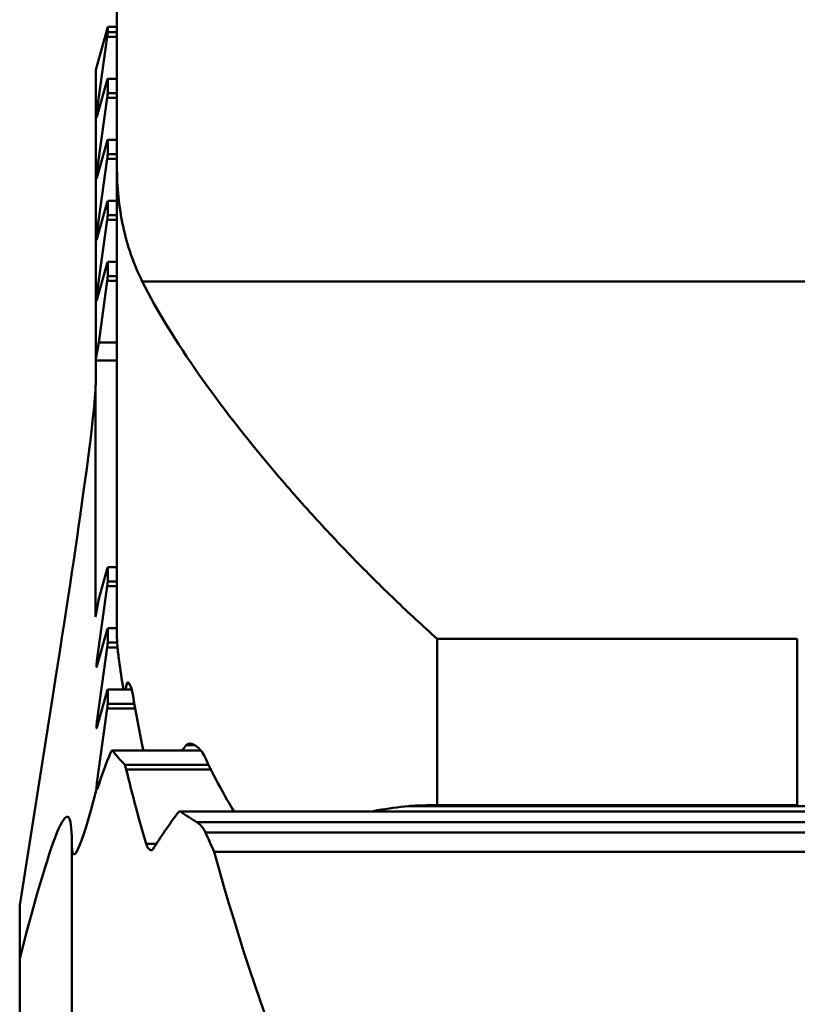
# Model space of a CAD drawing. Extents: x 62.26 to 65.32, y 320.85 to 330.82.
# Drawn here: x 63.49 to 63.87, y 324.07 to 324.55 of the extents above; entities that cross this region are included whole.
import ezdxf

# ---------------------------------------------------------------- set-up
doc = ezdxf.new("R2010")
doc.units = 0
doc.header["$MEASUREMENT"] = 0
doc.header["$PDMODE"] = 1
doc.layers.get('DEFPOINTS').update_dxf_attribs({"linetype": 'CONTINUOUS'})
doc.layers.add('1', color=4, linetype='CONTINUOUS', lineweight=50)
doc.layers.add('2', color=7, linetype='CONTINUOUS', lineweight=25)
doc.styles.add('STANDARD 3.5 mm', font='monos.ttf', dxfattribs={"height": 0.137795})
doc.dimstyles.get("Standard").update_dxf_attribs({"dimtxt": 0.137795, "dimasz": 0.18, "dimexe": 0.18, "dimexo": 0, "dimgap": 0.09, "dimtad": 1, "dimdec": 3, "dimzin": 9, "dimdsep": 46, "dimtxsty": 'STANDARD 3.5 mm', "dimcen": 0, "dimadec": 0, "dimazin": 2, "dimtm": 1e-09, "dimtfac": 0.707107, "dimtdec": 3, "dimtmove": 0, "dimatfit": 3, "dimfxl": 1, "dimtzin": 0, "dimarcsym": 0})

# ---------------------------------------------------------------- blocks, each defined once
blk = doc.blocks.new('*D12')
at = {"layer": '2', "color": 0, "lineweight": -2}
for p, q in [((63.76695, 330.24289), (64.91192, 330.24289)), ((64.73192, 322.22769), (64.73192, 330.06289)), ((63.76773, 322.04769), (64.91192, 322.04769))]:
    blk.add_line(p, q, dxfattribs=at)
at = {"layer": '2', "color": 0}
for points in [[(64.70192, 330.06289), (64.76192, 330.06289), (64.73192, 330.24289)], [(64.70192, 322.22769), (64.76192, 322.22769), (64.73192, 322.04769)]]:
    blk.add_solid(points, dxfattribs=at)
at = {"layer": 'DEFPOINTS', "color": 0}
for p in [(63.76695, 330.24289), (64.73192, 330.24289), (63.76773, 322.04769)]:
    blk.add_point(p, dxfattribs=at)
at = {"layer": '2', "color": 0, "insert": (64.56857, 326.14529), "char_height": 0.1377953, "attachment_point": 5, "rotation": 90, "style": 'STANDARD 3.5 mm'}
blk.add_mtext('\\A1;%%c8.195"', dxfattribs=at)

msp = doc.modelspace()

# ---------------------------------------------------------------- linework, layer by layer
at = {"layer": '1'}
for p, q in [((63.53753, 324.93229), (63.53753, 324.48145)), ((63.53301, 324.55004), (63.5271, 324.52885)), ((63.53301, 324.54751), (63.53301, 324.55004)), ((63.53754, 324.55004), (63.53301, 324.55004)), ((63.53754, 324.54751), (63.53301, 324.54751)), ((63.53272, 324.54519), (63.52771, 324.50859)), ((63.53272, 324.54519), (63.53753, 324.54519)), ((63.5271, 324.52885), (63.5271, 324.38678)), ((63.52771, 324.50582), (63.53272, 324.5238)), ((63.53301, 324.51748), (63.53301, 324.52453)), ((63.53301, 324.52453), (63.53754, 324.52453)), ((63.53272, 324.51515), (63.52771, 324.47856)), ((63.53272, 324.51515), (63.53753, 324.51515)), ((63.53754, 324.51748), (63.53301, 324.51748)), ((63.52771, 324.50859), (63.52849, 324.50859)), ((63.52771, 324.47578), (63.53272, 324.49376)), ((63.53301, 324.48744), (63.53301, 324.49449)), ((63.53301, 324.49449), (63.53754, 324.49449)), ((63.53272, 324.48512), (63.52771, 324.44852)), ((63.53272, 324.48512), (63.53753, 324.48512)), ((63.53754, 324.48744), (63.53301, 324.48744)), ((63.53753, 324.25076), (63.53753, 324.48145)), ((63.52771, 324.47856), (63.52849, 324.47856)), ((63.52771, 324.44575), (63.53272, 324.46373)), ((63.53301, 324.4574), (63.53301, 324.46446)), ((63.53301, 324.46446), (63.53754, 324.46446)), ((63.53272, 324.45508), (63.52771, 324.41849)), ((63.53272, 324.45508), (63.53753, 324.45508)), ((63.53754, 324.4574), (63.53301, 324.4574)), ((63.52771, 324.44852), (63.52849, 324.44852)), ((63.52771, 324.41571), (63.53272, 324.43369)), ((63.53301, 324.42737), (63.53301, 324.43442)), ((63.53301, 324.43442), (63.53754, 324.43442)), ((63.53754, 324.42737), (63.53301, 324.42737)), ((63.53272, 324.42504), (63.52858, 324.39481)), ((63.53272, 324.42504), (63.53753, 324.42504)), ((63.55, 324.42478), (64.01719, 324.42478)), ((63.52771, 324.41849), (63.52849, 324.41849)), ((63.5271, 324.38678), (63.52858, 324.39481)), ((63.53753, 324.39481), (63.52858, 324.39481)), ((63.5271, 324.386), (63.5271, 324.38678)), ((63.53753, 324.386), (63.5271, 324.386)), ((63.5271, 324.37499), (63.5271, 324.386)), ((63.52696, 324.25985), (63.52696, 324.37157)), ((63.52858, 324.26865), (63.53272, 324.28351)), ((63.53301, 324.28424), (63.53754, 324.28424)), ((63.53301, 324.27719), (63.53301, 324.28424)), ((63.53754, 324.27719), (63.53301, 324.27719)), ((63.53272, 324.27486), (63.52771, 324.23827)), ((63.53272, 324.27486), (63.53753, 324.27486)), ((63.52858, 324.26865), (63.52696, 324.25985)), ((63.52771, 324.23549), (63.53272, 324.25348)), ((63.53301, 324.2542), (63.53754, 324.2542)), ((63.53301, 324.24715), (63.53301, 324.2542)), ((63.53768, 324.24715), (63.53301, 324.24715)), ((63.69501, 324.24904), (63.69501, 324.16717)), ((63.87218, 324.24904), (63.69501, 324.24904)), ((63.87218, 324.16717), (63.87218, 324.24904)), ((63.53272, 324.24483), (63.52771, 324.20823)), ((63.53272, 324.24483), (63.53792, 324.24483)), ((63.52771, 324.23827), (63.52848, 324.23827)), ((63.52771, 324.20546), (63.53272, 324.22344)), ((63.53301, 324.22417), (63.54476, 324.22417)), ((63.53301, 324.21712), (63.53301, 324.22417)), ((63.54238, 324.2268), (63.54371, 324.2268)), ((63.506, 324.22102), (63.4897, 324.11803)), ((63.53272, 324.21479), (63.52771, 324.1782)), ((63.53272, 324.21479), (63.54666, 324.21479)), ((63.54621, 324.21712), (63.53301, 324.21712)), ((63.52771, 324.20823), (63.52848, 324.20823)), ((63.53521, 324.19413), (63.57871, 324.19413)), ((63.57159, 324.19677), (63.57564, 324.19677)), ((63.58287, 324.18708), (63.54134, 324.18708)), ((63.5421, 324.18476), (63.58414, 324.18476)), ((63.52771, 324.1782), (63.52891, 324.1782)), ((63.68108, 324.16673), (63.88611, 324.16673)), ((63.69501, 324.16717), (63.87218, 324.16717)), ((63.56865, 324.16409), (63.99736, 324.16409)), ((63.57679, 324.15884), (63.98922, 324.15884)), ((63.98488, 324.15369), (63.58113, 324.15369)), ((63.51529, 323.97788), (63.51529, 324.14936)), ((63.55186, 324.14816), (63.5569, 324.14816)), ((63.58536, 324.14422), (63.98065, 324.14422)), ((63.4897, 324.09153), (63.4897, 324.11803)), ((63.4897, 324.09153), (63.4897, 324.05286))]:
    msp.add_line(p, q, dxfattribs=at)
for centre, major_axis, ratio, start_param, end_param in [((63.53226, 324.54525), (-0.00081, -0.00591), 0.079076, 1.571675, 1.975372), ((63.53226, 324.51866), (-0.00081, -0.00591), 0.079076, 3.262374, 3.66607), ((63.53226, 324.51521), (-0.00081, -0.00591), 0.079076, 1.571675, 1.975372), ((63.52795, 324.50856), (-0.00043, -0.00315), 0.079076, 4.713268, 6.807663), ((63.53226, 324.48862), (-0.00081, -0.00591), 0.079076, 3.262374, 3.66607), ((63.53226, 324.48518), (-0.00081, -0.00591), 0.079076, 1.571675, 1.975372), ((63.52795, 324.47853), (-0.00043, -0.00315), 0.079076, 4.713268, 6.807663), ((63.53226, 324.45859), (-0.00081, -0.00591), 0.079076, 3.262374, 3.66607), ((63.53226, 324.45514), (-0.00081, -0.00591), 0.079076, 1.571675, 1.975372), ((63.52795, 324.44849), (-0.00043, -0.00315), 0.079076, 4.713268, 6.807663), ((63.53226, 324.42855), (-0.00081, -0.00591), 0.079076, 3.262374, 3.66607), ((63.53226, 324.4251), (-0.00081, -0.00591), 0.079076, 1.571675, 1.975372), ((63.52795, 324.41845), (-0.00043, -0.00315), 0.079076, 4.713268, 6.807663), ((63.36962, 324.37499), (-0.15748, 0), 0.508612, 3.09897, 3.141593), ((63.36962, 323.51968), (-0.15684, -0.85982), 0.016513, 2.527716, 3.008691), ((63.53226, 324.27837), (-0.00081, -0.00591), 0.079076, 3.262374, 3.66607), ((63.53226, 324.27492), (-0.00081, -0.00591), 0.079076, 1.571675, 1.975372), ((63.53226, 324.24833), (-0.00081, -0.00591), 0.079076, 3.262374, 3.66607), ((63.53226, 324.24489), (-0.00081, -0.00591), 0.079076, 1.571675, 1.975372), ((63.52795, 324.23824), (-0.00043, -0.00315), 0.079076, 4.713268, 6.807663), ((63.53226, 324.2183), (-0.00081, -0.00591), 0.079076, 3.262374, 3.66607), ((63.53226, 324.21485), (-0.00081, -0.00591), 0.079076, 1.571675, 1.975372), ((63.52795, 324.2082), (-0.00043, -0.00315), 0.079076, 4.713268, 6.807663), ((63.78301, 324.09537), (-0.26772, 0), 0.982676, 5.901318, 5.973975), ((63.78301, 324.24567), (0.26772, 0), 0.508612, 3.529792, 3.586419), ((63.78301, 324.41828), (0, 0.53541), 0.500025, 2.022134, 2.099619), ((63.00348, 321.3671), (-0.50973, -2.7944), 0.016513, 3.051315, 3.368875), ((63.78301, 325.6047), (-0.26663, -1.46169), 0.016513, 6.192907, 6.495988), ((63.52795, 324.17817), (-0.00043, -0.00315), 0.079076, 4.713268, 6.138673), ((63.78301, 324.0073), (-0.26772, 0), 0.982676, 5.648105, 5.730594), ((63.78301, 324.24567), (0.26772, 0), 0.508612, 3.783983, 3.833108), ((63.78301, 324.50535), (0, -0.53541), 0.500025, 5.428968, 5.45269), ((63.78301, 324.7446), (0, 0.8901), 0.30077, 2.311098, 3.972088)]:
    msp.add_ellipse(centre, major_axis=major_axis, ratio=ratio, start_param=start_param, end_param=end_param, dxfattribs=at)
for points, knots in [([(63.53753, 324.48145), (63.53753, 324.47131), (63.5385, 324.46146), (63.54156, 324.44728), (63.54284, 324.44264), (63.54599, 324.43355), (63.54786, 324.42907), (63.55, 324.42478)], [0, 0, 0, 0, 0.5, 0.5, 0.75, 0.75, 1, 1, 1, 1]), ([(63.69501, 324.24904), (63.69155, 324.25214), (63.68803, 324.25534), (63.68108, 324.26178), (63.67762, 324.26504), (63.66729, 324.27497), (63.66045, 324.28175), (63.64691, 324.29569), (63.64019, 324.30283), (63.62687, 324.3175), (63.62024, 324.32508), (63.601, 324.34791), (63.58893, 324.36336), (63.56682, 324.39487), (63.55728, 324.4102), (63.55, 324.42478)], [0, 0, 0, 0, 0.0625, 0.0625, 0.125, 0.125, 0.25, 0.25, 0.375, 0.375, 0.5, 0.5, 0.75, 0.75, 1, 1, 1, 1]), ([(63.54076, 324.22425), (63.5399, 324.22915), (63.53915, 324.23386), (63.53825, 324.2407), (63.53799, 324.24304), (63.53763, 324.24728), (63.53753, 324.24919), (63.53753, 324.25076)], [0, 0, 0, 0, 0.462654, 0.462654, 0.731327, 0.731327, 1, 1, 1, 1]), ([(63.54534, 324.2216), (63.545, 324.22372), (63.54437, 324.22569), (63.54318, 324.22778), (63.54265, 324.22785), (63.54238, 324.2268)], [0, 0, 0, 0, 0.5, 0.5, 1, 1, 1, 1]), ([(63.53457, 324.1934), (63.53461, 324.1935), (63.53466, 324.19359), (63.53475, 324.19375), (63.5348, 324.19382), (63.53496, 324.194), (63.53508, 324.19409), (63.53521, 324.19413)], [0, 0, 0, 0, 0.25, 0.25, 0.5, 0.5, 1, 1, 1, 1]), ([(63.58044, 324.19156), (63.57934, 324.1939), (63.57756, 324.19567), (63.57424, 324.19767), (63.57254, 324.19794), (63.57159, 324.19677)], [0, 0, 0, 0, 0.5, 0.5, 1, 1, 1, 1]), ([(63.59517, 324.16399), (63.59275, 324.16796), (63.59043, 324.17199), (63.58548, 324.18116), (63.58289, 324.18632), (63.58044, 324.19156)], [0, 0, 0, 0, 0.445811, 0.445811, 1, 1, 1, 1]), ([(63.54134, 324.18708), (63.54149, 324.18672), (63.54163, 324.18634), (63.54188, 324.18557), (63.542, 324.18516), (63.5421, 324.18476)], [0, 0, 0, 0, 0.5, 0.5, 1, 1, 1, 1]), ([(63.52799, 324.17542), (63.52793, 324.17525), (63.52786, 324.17513), (63.52769, 324.175), (63.52759, 324.175), (63.52749, 324.17505)], [0, 0, 0, 0, 0.5, 0.5, 1, 1, 1, 1]), ([(63.68108, 324.16673), (63.67578, 324.16627), (63.67068, 324.16557), (63.66486, 324.16449), (63.66397, 324.16432), (63.66309, 324.16414)], [0, 0, 0, 0, 0.847144, 0.847144, 1, 1, 1, 1]), ([(63.69501, 324.16717), (63.69268, 324.16717), (63.69035, 324.16714), (63.68687, 324.16705), (63.68571, 324.16701), (63.68339, 324.1669), (63.68223, 324.16683), (63.68108, 324.16673)], [0, 0, 0, 0, 0.5, 0.5, 0.75, 0.75, 1, 1, 1, 1]), ([(63.56749, 324.16337), (63.56764, 324.16357), (63.56782, 324.16373), (63.56821, 324.16397), (63.56842, 324.16405), (63.56865, 324.16409)], [0, 0, 0, 0, 0.5, 0.5, 1, 1, 1, 1]), ([(63.58113, 324.15369), (63.58088, 324.15428), (63.58057, 324.15483), (63.5799, 324.15587), (63.57954, 324.15634), (63.57898, 324.15699), (63.57878, 324.1572), (63.57839, 324.15759), (63.57819, 324.15778), (63.5776, 324.15829), (63.57719, 324.15859), (63.57679, 324.15884)], [0, 0, 0, 0, 0.25, 0.25, 0.5, 0.5, 0.625, 0.625, 0.75, 0.75, 1, 1, 1, 1]), ([(63.55513, 324.14539), (63.55502, 324.14521), (63.55487, 324.14508), (63.55455, 324.14497), (63.55437, 324.14497), (63.55397, 324.14508), (63.55374, 324.1452), (63.55328, 324.14558), (63.55303, 324.14585), (63.55257, 324.1465), (63.55235, 324.14688), (63.55205, 324.14757), (63.55194, 324.14787), (63.55186, 324.14816)], [0, 0, 0, 0, 0.157297, 0.157297, 0.313478, 0.313478, 0.489387, 0.489387, 0.682325, 0.682325, 0.875422, 0.875422, 1, 1, 1, 1])]:
    msp.add_open_spline(points, degree=3, knots=knots, dxfattribs=at)
for points in [[(63.54238, 324.2268), (63.54215, 324.22592), (63.54193, 324.22505), (63.54172, 324.22417)], [(63.55055, 324.19411), (63.54857, 324.20323), (63.54684, 324.21239), (63.54534, 324.2216)], [(63.57159, 324.19677), (63.57089, 324.1959), (63.5702, 324.19503), (63.56952, 324.19416)]]:
    msp.add_open_spline(points, degree=3, dxfattribs=at)

# ---------------------------------------------------------------- dimensions: what is measured, and where the dimension line sits
at = {"layer": '2'}
dim = msp.add_linear_dim(base=(64.73192, 330.24289), p1=(63.76773, 322.04769), p2=(63.76695, 330.24289), angle=90, text='%%c<>', dimstyle='STANDARD', override={"dimpost": '"', "dimtol": 0, "dimlim": 0, "dimtp": 0, "dimtm": 1e-09, "dimtfac": 0.707107, "dimtdec": 3, "dimtolj": 1, "dimtzin": 8}, dxfattribs=at)
dim.commit()
dim.dimension.update_dxf_attribs({"geometry": '*D12', "text_midpoint": (64.56857, 326.14529)})

doc.saveas('drawing.dxf')
